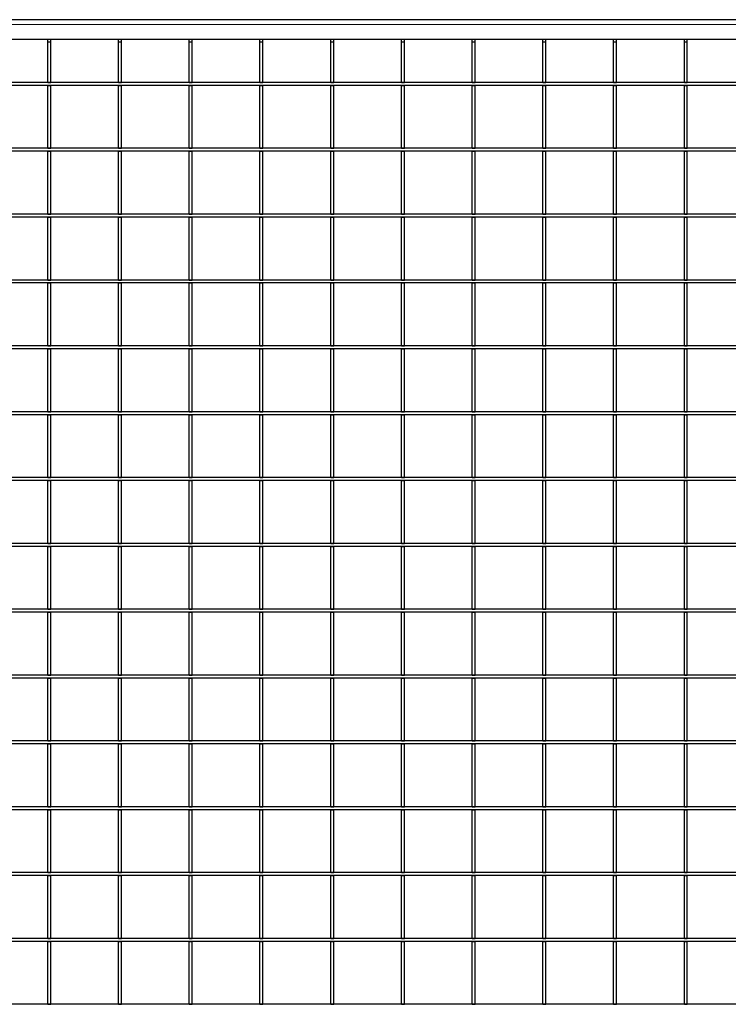
# Model space of a CAD drawing. Units: millimetres. Extents: x 75 to 2951, y 25 to 2075.
# Drawn here: x 780 to 1139, y 590 to 1088 of the extents above; entities that cross this region are included whole.
import ezdxf

# ---------------------------------------------------------------- set-up
doc = ezdxf.new("R2010")
doc.units = ezdxf.units.MM
doc.header["$LTSCALE"] = 5
doc.layers.get('0').update_dxf_attribs({"color": 1})
doc.layers.add('38771', color=7, linetype='Continuous')

# ---------------------------------------------------------------- blocks, each defined once
blk = doc.blocks.new('1029123-M_002_Topview')
at = {"color": 7, "linetype": 'Continuous', "lineweight": 30}
for p, q in [((2342.17, 1088.48), (179.57, 1088.48)), ((2333.37, 1078.48), (188.37, 1078.48)), ((794.72, 1077.28), (794.72, 1078.48)), ((794.72, 1077.28), (796.22, 1077.28)), ((794.72, 1056.7), (794.72, 1077.28)), ((796.22, 1077.28), (796.22, 1078.48)), ((796.22, 1056.7), (796.22, 1077.28)), ((830.52, 1077.28), (830.52, 1078.48)), ((830.52, 1077.28), (832.02, 1077.28)), ((830.52, 1056.7), (830.52, 1077.28)), ((832.02, 1077.28), (832.02, 1078.48)), ((832.02, 1056.7), (832.02, 1077.28)), ((866.32, 1077.28), (866.32, 1078.48)), ((866.32, 1077.28), (867.82, 1077.28)), ((866.32, 1056.7), (866.32, 1077.28)), ((867.82, 1077.28), (867.82, 1078.48)), ((867.82, 1056.7), (867.82, 1077.28)), ((902.12, 1077.28), (902.12, 1078.48)), ((902.12, 1077.28), (903.62, 1077.28)), ((902.12, 1056.7), (902.12, 1077.28)), ((903.62, 1077.28), (903.62, 1078.48)), ((903.62, 1056.7), (903.62, 1077.28)), ((937.92, 1077.28), (937.92, 1078.48)), ((937.92, 1077.28), (939.42, 1077.28)), ((937.92, 1056.7), (937.92, 1077.28)), ((939.42, 1077.28), (939.42, 1078.48)), ((939.42, 1056.7), (939.42, 1077.28)), ((973.72, 1077.28), (973.72, 1078.48)), ((973.72, 1077.28), (975.22, 1077.28)), ((973.72, 1056.7), (973.72, 1077.28)), ((975.22, 1077.28), (975.22, 1078.48)), ((975.22, 1056.7), (975.22, 1077.28)), ((1009.52, 1077.28), (1009.52, 1078.48)), ((1009.52, 1077.28), (1011.02, 1077.28)), ((1009.52, 1056.7), (1009.52, 1077.28)), ((1011.02, 1077.28), (1011.02, 1078.48)), ((1011.02, 1056.7), (1011.02, 1077.28)), ((1045.32, 1077.28), (1045.32, 1078.48)), ((1045.32, 1077.28), (1046.82, 1077.28)), ((1045.32, 1056.7), (1045.32, 1077.28)), ((1046.82, 1077.28), (1046.82, 1078.48)), ((1046.82, 1056.7), (1046.82, 1077.28)), ((1081.12, 1077.28), (1081.12, 1078.48)), ((1081.12, 1077.28), (1082.62, 1077.28)), ((1081.12, 1056.7), (1081.12, 1077.28)), ((1082.62, 1077.28), (1082.62, 1078.48)), ((1082.62, 1056.7), (1082.62, 1077.28)), ((1116.92, 1077.28), (1116.92, 1078.48)), ((1116.92, 1077.28), (1118.42, 1077.28)), ((1116.92, 1056.7), (1116.92, 1077.28)), ((1118.42, 1077.28), (1118.42, 1078.48)), ((1118.42, 1056.7), (1118.42, 1077.28)), ((2332.17, 1056.7), (189.57, 1056.7)), ((794.72, 1056.7), (796.22, 1056.7)), ((830.52, 1056.7), (832.02, 1056.7)), ((866.32, 1056.7), (867.82, 1056.7)), ((902.12, 1056.7), (903.62, 1056.7)), ((937.92, 1056.7), (939.42, 1056.7)), ((973.72, 1056.7), (975.22, 1056.7)), ((1009.52, 1056.7), (1011.02, 1056.7)), ((1045.32, 1056.7), (1046.82, 1056.7)), ((1081.12, 1056.7), (1082.62, 1056.7)), ((1116.92, 1056.7), (1118.42, 1056.7)), ((2332.17, 1055.2), (189.57, 1055.2)), ((794.72, 1023.37), (794.72, 1055.2)), ((794.72, 1055.2), (796.22, 1055.2)), ((796.22, 1023.37), (796.22, 1055.2)), ((830.52, 1023.37), (830.52, 1055.2)), ((830.52, 1055.2), (832.02, 1055.2)), ((832.02, 1023.37), (832.02, 1055.2)), ((866.32, 1023.37), (866.32, 1055.2)), ((866.32, 1055.2), (867.82, 1055.2)), ((867.82, 1023.37), (867.82, 1055.2)), ((902.12, 1055.2), (903.62, 1055.2)), ((902.12, 1023.37), (902.12, 1055.2)), ((903.62, 1023.37), (903.62, 1055.2)), ((937.92, 1055.2), (939.42, 1055.2)), ((937.92, 1023.37), (937.92, 1055.2)), ((939.42, 1023.37), (939.42, 1055.2)), ((973.72, 1055.2), (975.22, 1055.2)), ((973.72, 1023.37), (973.72, 1055.2)), ((975.22, 1023.37), (975.22, 1055.2)), ((1009.52, 1055.2), (1011.02, 1055.2)), ((1009.52, 1023.37), (1009.52, 1055.2)), ((1011.02, 1023.37), (1011.02, 1055.2)), ((1045.32, 1055.2), (1046.82, 1055.2)), ((1045.32, 1023.37), (1045.32, 1055.2)), ((1046.82, 1023.37), (1046.82, 1055.2)), ((1081.12, 1055.2), (1082.62, 1055.2)), ((1081.12, 1023.37), (1081.12, 1055.2)), ((1082.62, 1023.37), (1082.62, 1055.2)), ((1116.92, 1055.2), (1118.42, 1055.2)), ((1116.92, 1023.37), (1116.92, 1055.2)), ((1118.42, 1023.37), (1118.42, 1055.2)), ((2332.17, 1023.37), (189.57, 1023.37)), ((2332.17, 1021.87), (189.57, 1021.87)), ((794.72, 1023.37), (796.22, 1023.37)), ((794.72, 990.04), (794.72, 1021.87)), ((794.72, 1021.87), (796.22, 1021.87)), ((796.22, 990.04), (796.22, 1021.87)), ((830.52, 1023.37), (832.02, 1023.37)), ((830.52, 990.04), (830.52, 1021.87)), ((830.52, 1021.87), (832.02, 1021.87)), ((832.02, 990.04), (832.02, 1021.87)), ((866.32, 1023.37), (867.82, 1023.37)), ((866.32, 990.04), (866.32, 1021.87)), ((866.32, 1021.87), (867.82, 1021.87)), ((867.82, 990.04), (867.82, 1021.87)), ((902.12, 1023.37), (903.62, 1023.37)), ((902.12, 1021.87), (903.62, 1021.87)), ((902.12, 990.04), (902.12, 1021.87)), ((903.62, 990.04), (903.62, 1021.87)), ((937.92, 1023.37), (939.42, 1023.37)), ((937.92, 1021.87), (939.42, 1021.87)), ((937.92, 990.04), (937.92, 1021.87)), ((939.42, 990.04), (939.42, 1021.87)), ((973.72, 1023.37), (975.22, 1023.37)), ((973.72, 1021.87), (975.22, 1021.87)), ((973.72, 990.04), (973.72, 1021.87)), ((975.22, 990.04), (975.22, 1021.87)), ((1009.52, 1023.37), (1011.02, 1023.37)), ((1009.52, 1021.87), (1011.02, 1021.87)), ((1009.52, 990.04), (1009.52, 1021.87)), ((1011.02, 990.04), (1011.02, 1021.87)), ((1045.32, 1023.37), (1046.82, 1023.37)), ((1045.32, 1021.87), (1046.82, 1021.87)), ((1045.32, 990.04), (1045.32, 1021.87)), ((1046.82, 990.04), (1046.82, 1021.87)), ((1081.12, 1023.37), (1082.62, 1023.37)), ((1081.12, 1021.87), (1082.62, 1021.87)), ((1081.12, 990.04), (1081.12, 1021.87)), ((1082.62, 990.04), (1082.62, 1021.87)), ((1116.92, 1023.37), (1118.42, 1023.37)), ((1116.92, 1021.87), (1118.42, 1021.87)), ((1116.92, 990.04), (1116.92, 1021.87)), ((1118.42, 990.04), (1118.42, 1021.87)), ((2332.17, 990.04), (189.57, 990.04)), ((2332.17, 988.54), (189.57, 988.54)), ((794.72, 990.04), (796.22, 990.04)), ((794.72, 956.71), (794.72, 988.54)), ((794.72, 988.54), (796.22, 988.54)), ((796.22, 956.71), (796.22, 988.54)), ((830.52, 990.04), (832.02, 990.04)), ((830.52, 956.71), (830.52, 988.54)), ((830.52, 988.54), (832.02, 988.54)), ((832.02, 956.71), (832.02, 988.54)), ((866.32, 990.04), (867.82, 990.04)), ((866.32, 956.71), (866.32, 988.54)), ((866.32, 988.54), (867.82, 988.54)), ((867.82, 956.71), (867.82, 988.54)), ((902.12, 990.04), (903.62, 990.04)), ((902.12, 988.54), (903.62, 988.54)), ((902.12, 956.71), (902.12, 988.54)), ((903.62, 956.71), (903.62, 988.54)), ((937.92, 990.04), (939.42, 990.04)), ((937.92, 988.54), (939.42, 988.54)), ((937.92, 956.71), (937.92, 988.54)), ((939.42, 956.71), (939.42, 988.54)), ((973.72, 990.04), (975.22, 990.04)), ((973.72, 988.54), (975.22, 988.54)), ((973.72, 956.71), (973.72, 988.54)), ((975.22, 956.71), (975.22, 988.54)), ((1009.52, 990.04), (1011.02, 990.04)), ((1009.52, 988.54), (1011.02, 988.54)), ((1009.52, 956.71), (1009.52, 988.54)), ((1011.02, 956.71), (1011.02, 988.54)), ((1045.32, 990.04), (1046.82, 990.04)), ((1045.32, 988.54), (1046.82, 988.54)), ((1045.32, 956.71), (1045.32, 988.54)), ((1046.82, 956.71), (1046.82, 988.54)), ((1081.12, 990.04), (1082.62, 990.04)), ((1081.12, 988.54), (1082.62, 988.54)), ((1081.12, 956.71), (1081.12, 988.54)), ((1082.62, 956.71), (1082.62, 988.54)), ((1116.92, 990.04), (1118.42, 990.04)), ((1116.92, 988.54), (1118.42, 988.54)), ((1116.92, 956.71), (1116.92, 988.54)), ((1118.42, 956.71), (1118.42, 988.54)), ((2332.17, 956.71), (189.57, 956.71)), ((2332.17, 955.21), (189.57, 955.21)), ((794.72, 956.71), (796.22, 956.71)), ((794.72, 923.38), (794.72, 955.21)), ((794.72, 955.21), (796.22, 955.21)), ((796.22, 923.38), (796.22, 955.21)), ((830.52, 956.71), (832.02, 956.71)), ((830.52, 923.38), (830.52, 955.21)), ((830.52, 955.21), (832.02, 955.21)), ((832.02, 923.38), (832.02, 955.21)), ((866.32, 956.71), (867.82, 956.71)), ((866.32, 923.38), (866.32, 955.21)), ((866.32, 955.21), (867.82, 955.21)), ((867.82, 923.38), (867.82, 955.21)), ((902.12, 956.71), (903.62, 956.71)), ((902.12, 955.21), (903.62, 955.21)), ((902.12, 923.38), (902.12, 955.21)), ((903.62, 923.38), (903.62, 955.21)), ((937.92, 956.71), (939.42, 956.71)), ((937.92, 955.21), (939.42, 955.21)), ((937.92, 923.38), (937.92, 955.21)), ((939.42, 923.38), (939.42, 955.21)), ((973.72, 956.71), (975.22, 956.71)), ((973.72, 955.21), (975.22, 955.21)), ((973.72, 923.38), (973.72, 955.21)), ((975.22, 923.38), (975.22, 955.21)), ((1009.52, 956.71), (1011.02, 956.71)), ((1009.52, 955.21), (1011.02, 955.21)), ((1009.52, 923.38), (1009.52, 955.21)), ((1011.02, 923.38), (1011.02, 955.21)), ((1045.32, 956.71), (1046.82, 956.71)), ((1045.32, 955.21), (1046.82, 955.21)), ((1045.32, 923.38), (1045.32, 955.21)), ((1046.82, 923.38), (1046.82, 955.21)), ((1081.12, 956.71), (1082.62, 956.71)), ((1081.12, 955.21), (1082.62, 955.21)), ((1081.12, 923.38), (1081.12, 955.21)), ((1082.62, 923.38), (1082.62, 955.21)), ((1116.92, 956.71), (1118.42, 956.71)), ((1116.92, 955.21), (1118.42, 955.21)), ((1116.92, 923.38), (1116.92, 955.21)), ((1118.42, 923.38), (1118.42, 955.21)), ((2332.17, 923.38), (189.57, 923.38)), ((794.72, 923.38), (796.22, 923.38)), ((830.52, 923.38), (832.02, 923.38)), ((866.32, 923.38), (867.82, 923.38)), ((902.12, 923.38), (903.62, 923.38)), ((937.92, 923.38), (939.42, 923.38)), ((973.72, 923.38), (975.22, 923.38)), ((1009.52, 923.38), (1011.02, 923.38)), ((1045.32, 923.38), (1046.82, 923.38)), ((1081.12, 923.38), (1082.62, 923.38)), ((1116.92, 923.38), (1118.42, 923.38)), ((2332.17, 921.88), (189.57, 921.88)), ((794.72, 890.05), (794.72, 921.88)), ((794.72, 921.88), (796.22, 921.88)), ((796.22, 890.05), (796.22, 921.88)), ((830.52, 890.05), (830.52, 921.88)), ((830.52, 921.88), (832.02, 921.88)), ((832.02, 890.05), (832.02, 921.88)), ((866.32, 890.05), (866.32, 921.88)), ((866.32, 921.88), (867.82, 921.88)), ((867.82, 890.05), (867.82, 921.88)), ((902.12, 921.88), (903.62, 921.88)), ((902.12, 890.05), (902.12, 921.88)), ((903.62, 890.05), (903.62, 921.88)), ((937.92, 921.88), (939.42, 921.88)), ((937.92, 890.05), (937.92, 921.88)), ((939.42, 890.05), (939.42, 921.88)), ((973.72, 921.88), (975.22, 921.88)), ((973.72, 890.05), (973.72, 921.88)), ((975.22, 890.05), (975.22, 921.88)), ((1009.52, 921.88), (1011.02, 921.88)), ((1009.52, 890.05), (1009.52, 921.88)), ((1011.02, 890.05), (1011.02, 921.88)), ((1045.32, 921.88), (1046.82, 921.88)), ((1045.32, 890.05), (1045.32, 921.88)), ((1046.82, 890.05), (1046.82, 921.88)), ((1081.12, 921.88), (1082.62, 921.88)), ((1081.12, 890.05), (1081.12, 921.88)), ((1082.62, 890.05), (1082.62, 921.88)), ((1116.92, 921.88), (1118.42, 921.88)), ((1116.92, 890.05), (1116.92, 921.88)), ((1118.42, 890.05), (1118.42, 921.88)), ((2332.17, 890.05), (189.57, 890.05)), ((2332.17, 888.55), (189.57, 888.55)), ((794.72, 890.05), (796.22, 890.05)), ((794.72, 856.72), (794.72, 888.55)), ((794.72, 888.55), (796.22, 888.55)), ((796.22, 856.72), (796.22, 888.55)), ((830.52, 890.05), (832.02, 890.05)), ((830.52, 856.72), (830.52, 888.55)), ((830.52, 888.55), (832.02, 888.55)), ((832.02, 856.72), (832.02, 888.55)), ((866.32, 890.05), (867.82, 890.05)), ((866.32, 856.72), (866.32, 888.55)), ((866.32, 888.55), (867.82, 888.55)), ((867.82, 856.72), (867.82, 888.55)), ((902.12, 890.05), (903.62, 890.05)), ((902.12, 888.55), (903.62, 888.55)), ((902.12, 856.72), (902.12, 888.55)), ((903.62, 856.72), (903.62, 888.55)), ((937.92, 890.05), (939.42, 890.05)), ((937.92, 888.55), (939.42, 888.55)), ((937.92, 856.72), (937.92, 888.55)), ((939.42, 856.72), (939.42, 888.55)), ((973.72, 890.05), (975.22, 890.05)), ((973.72, 888.55), (975.22, 888.55)), ((973.72, 856.72), (973.72, 888.55)), ((975.22, 856.72), (975.22, 888.55)), ((1009.52, 890.05), (1011.02, 890.05)), ((1009.52, 888.55), (1011.02, 888.55)), ((1009.52, 856.72), (1009.52, 888.55)), ((1011.02, 856.72), (1011.02, 888.55)), ((1045.32, 890.05), (1046.82, 890.05)), ((1045.32, 888.55), (1046.82, 888.55)), ((1045.32, 856.72), (1045.32, 888.55)), ((1046.82, 856.72), (1046.82, 888.55)), ((1081.12, 890.05), (1082.62, 890.05)), ((1081.12, 888.55), (1082.62, 888.55)), ((1081.12, 856.72), (1081.12, 888.55)), ((1082.62, 856.72), (1082.62, 888.55)), ((1116.92, 890.05), (1118.42, 890.05)), ((1116.92, 888.55), (1118.42, 888.55)), ((1116.92, 856.72), (1116.92, 888.55)), ((1118.42, 856.72), (1118.42, 888.55)), ((2332.17, 856.72), (189.57, 856.72)), ((2332.17, 855.22), (189.57, 855.22)), ((794.72, 856.72), (796.22, 856.72)), ((794.72, 823.39), (794.72, 855.22)), ((794.72, 855.22), (796.22, 855.22)), ((796.22, 823.39), (796.22, 855.22)), ((830.52, 856.72), (832.02, 856.72)), ((830.52, 823.39), (830.52, 855.22)), ((830.52, 855.22), (832.02, 855.22)), ((832.02, 823.39), (832.02, 855.22)), ((866.32, 856.72), (867.82, 856.72)), ((866.32, 823.39), (866.32, 855.22)), ((866.32, 855.22), (867.82, 855.22)), ((867.82, 823.39), (867.82, 855.22)), ((902.12, 856.72), (903.62, 856.72)), ((902.12, 855.22), (903.62, 855.22)), ((902.12, 823.39), (902.12, 855.22)), ((903.62, 823.39), (903.62, 855.22)), ((937.92, 856.72), (939.42, 856.72)), ((937.92, 855.22), (939.42, 855.22)), ((937.92, 823.39), (937.92, 855.22)), ((939.42, 823.39), (939.42, 855.22)), ((973.72, 856.72), (975.22, 856.72)), ((973.72, 855.22), (975.22, 855.22)), ((973.72, 823.39), (973.72, 855.22)), ((975.22, 823.39), (975.22, 855.22)), ((1009.52, 856.72), (1011.02, 856.72)), ((1009.52, 855.22), (1011.02, 855.22)), ((1009.52, 823.39), (1009.52, 855.22)), ((1011.02, 823.39), (1011.02, 855.22)), ((1045.32, 856.72), (1046.82, 856.72)), ((1045.32, 855.22), (1046.82, 855.22)), ((1045.32, 823.39), (1045.32, 855.22)), ((1046.82, 823.39), (1046.82, 855.22)), ((1081.12, 856.72), (1082.62, 856.72)), ((1081.12, 855.22), (1082.62, 855.22)), ((1081.12, 823.39), (1081.12, 855.22)), ((1082.62, 823.39), (1082.62, 855.22)), ((1116.92, 856.72), (1118.42, 856.72)), ((1116.92, 855.22), (1118.42, 855.22)), ((1116.92, 823.39), (1116.92, 855.22)), ((1118.42, 823.39), (1118.42, 855.22)), ((2332.17, 823.39), (189.57, 823.39)), ((794.72, 823.39), (796.22, 823.39)), ((830.52, 823.39), (832.02, 823.39)), ((866.32, 823.39), (867.82, 823.39)), ((902.12, 823.39), (903.62, 823.39)), ((937.92, 823.39), (939.42, 823.39)), ((973.72, 823.39), (975.22, 823.39)), ((1009.52, 823.39), (1011.02, 823.39)), ((1045.32, 823.39), (1046.82, 823.39)), ((1081.12, 823.39), (1082.62, 823.39)), ((1116.92, 823.39), (1118.42, 823.39)), ((2332.17, 821.89), (189.57, 821.89)), ((794.72, 790.06), (794.72, 821.89)), ((794.72, 821.89), (796.22, 821.89)), ((796.22, 790.06), (796.22, 821.89)), ((830.52, 790.06), (830.52, 821.89)), ((830.52, 821.89), (832.02, 821.89)), ((832.02, 790.06), (832.02, 821.89)), ((866.32, 790.06), (866.32, 821.89)), ((866.32, 821.89), (867.82, 821.89)), ((867.82, 790.06), (867.82, 821.89)), ((902.12, 821.89), (903.62, 821.89)), ((902.12, 790.06), (902.12, 821.89)), ((903.62, 790.06), (903.62, 821.89)), ((937.92, 821.89), (939.42, 821.89)), ((937.92, 790.06), (937.92, 821.89)), ((939.42, 790.06), (939.42, 821.89)), ((973.72, 821.89), (975.22, 821.89)), ((973.72, 790.06), (973.72, 821.89)), ((975.22, 790.06), (975.22, 821.89)), ((1009.52, 821.89), (1011.02, 821.89)), ((1009.52, 790.06), (1009.52, 821.89)), ((1011.02, 790.06), (1011.02, 821.89)), ((1045.32, 821.89), (1046.82, 821.89)), ((1045.32, 790.06), (1045.32, 821.89)), ((1046.82, 790.06), (1046.82, 821.89)), ((1081.12, 821.89), (1082.62, 821.89)), ((1081.12, 790.06), (1081.12, 821.89)), ((1082.62, 790.06), (1082.62, 821.89)), ((1116.92, 821.89), (1118.42, 821.89)), ((1116.92, 790.06), (1116.92, 821.89)), ((1118.42, 790.06), (1118.42, 821.89)), ((2332.17, 790.06), (189.57, 790.06)), ((2332.17, 788.56), (189.57, 788.56)), ((794.72, 790.06), (796.22, 790.06)), ((794.72, 756.73), (794.72, 788.56)), ((794.72, 788.56), (796.22, 788.56)), ((796.22, 756.73), (796.22, 788.56)), ((830.52, 790.06), (832.02, 790.06)), ((830.52, 756.73), (830.52, 788.56)), ((830.52, 788.56), (832.02, 788.56)), ((832.02, 756.73), (832.02, 788.56)), ((866.32, 790.06), (867.82, 790.06)), ((866.32, 756.73), (866.32, 788.56)), ((866.32, 788.56), (867.82, 788.56)), ((867.82, 756.73), (867.82, 788.56)), ((902.12, 790.06), (903.62, 790.06)), ((902.12, 788.56), (903.62, 788.56)), ((902.12, 756.73), (902.12, 788.56)), ((903.62, 756.73), (903.62, 788.56)), ((937.92, 790.06), (939.42, 790.06)), ((937.92, 788.56), (939.42, 788.56)), ((937.92, 756.73), (937.92, 788.56)), ((939.42, 756.73), (939.42, 788.56)), ((973.72, 790.06), (975.22, 790.06)), ((973.72, 788.56), (975.22, 788.56)), ((973.72, 756.73), (973.72, 788.56)), ((975.22, 756.73), (975.22, 788.56)), ((1009.52, 790.06), (1011.02, 790.06)), ((1009.52, 788.56), (1011.02, 788.56)), ((1009.52, 756.73), (1009.52, 788.56)), ((1011.02, 756.73), (1011.02, 788.56)), ((1045.32, 790.06), (1046.82, 790.06)), ((1045.32, 788.56), (1046.82, 788.56)), ((1045.32, 756.73), (1045.32, 788.56)), ((1046.82, 756.73), (1046.82, 788.56)), ((1081.12, 790.06), (1082.62, 790.06)), ((1081.12, 788.56), (1082.62, 788.56)), ((1081.12, 756.73), (1081.12, 788.56)), ((1082.62, 756.73), (1082.62, 788.56)), ((1116.92, 790.06), (1118.42, 790.06)), ((1116.92, 788.56), (1118.42, 788.56)), ((1116.92, 756.73), (1116.92, 788.56)), ((1118.42, 756.73), (1118.42, 788.56)), ((2332.17, 756.73), (189.57, 756.73)), ((2332.17, 755.23), (189.57, 755.23)), ((794.72, 756.73), (796.22, 756.73)), ((794.72, 723.4), (794.72, 755.23)), ((794.72, 755.23), (796.22, 755.23)), ((796.22, 723.4), (796.22, 755.23)), ((830.52, 756.73), (832.02, 756.73)), ((830.52, 723.4), (830.52, 755.23)), ((830.52, 755.23), (832.02, 755.23)), ((832.02, 723.4), (832.02, 755.23)), ((866.32, 756.73), (867.82, 756.73)), ((866.32, 723.4), (866.32, 755.23)), ((866.32, 755.23), (867.82, 755.23)), ((867.82, 723.4), (867.82, 755.23)), ((902.12, 756.73), (903.62, 756.73)), ((902.12, 755.23), (903.62, 755.23)), ((902.12, 723.4), (902.12, 755.23)), ((903.62, 723.4), (903.62, 755.23)), ((937.92, 756.73), (939.42, 756.73)), ((937.92, 755.23), (939.42, 755.23)), ((937.92, 723.4), (937.92, 755.23)), ((939.42, 723.4), (939.42, 755.23)), ((973.72, 756.73), (975.22, 756.73)), ((973.72, 755.23), (975.22, 755.23)), ((973.72, 723.4), (973.72, 755.23)), ((975.22, 723.4), (975.22, 755.23)), ((1009.52, 756.73), (1011.02, 756.73)), ((1009.52, 755.23), (1011.02, 755.23)), ((1009.52, 723.4), (1009.52, 755.23)), ((1011.02, 723.4), (1011.02, 755.23)), ((1045.32, 756.73), (1046.82, 756.73)), ((1045.32, 755.23), (1046.82, 755.23)), ((1045.32, 723.4), (1045.32, 755.23)), ((1046.82, 723.4), (1046.82, 755.23)), ((1081.12, 756.73), (1082.62, 756.73)), ((1081.12, 755.23), (1082.62, 755.23)), ((1081.12, 723.4), (1081.12, 755.23)), ((1082.62, 723.4), (1082.62, 755.23)), ((1116.92, 756.73), (1118.42, 756.73)), ((1116.92, 755.23), (1118.42, 755.23)), ((1116.92, 723.4), (1116.92, 755.23)), ((1118.42, 723.4), (1118.42, 755.23)), ((2332.17, 723.4), (189.57, 723.4)), ((794.72, 723.4), (796.22, 723.4)), ((830.52, 723.4), (832.02, 723.4)), ((866.32, 723.4), (867.82, 723.4)), ((902.12, 723.4), (903.62, 723.4)), ((937.92, 723.4), (939.42, 723.4)), ((973.72, 723.4), (975.22, 723.4)), ((1009.52, 723.4), (1011.02, 723.4)), ((1045.32, 723.4), (1046.82, 723.4)), ((1081.12, 723.4), (1082.62, 723.4)), ((1116.92, 723.4), (1118.42, 723.4)), ((2332.17, 721.9), (189.57, 721.9)), ((794.72, 690.07), (794.72, 721.9)), ((794.72, 721.9), (796.22, 721.9)), ((796.22, 690.07), (796.22, 721.9)), ((830.52, 690.07), (830.52, 721.9)), ((830.52, 721.9), (832.02, 721.9)), ((832.02, 690.07), (832.02, 721.9)), ((866.32, 690.07), (866.32, 721.9)), ((866.32, 721.9), (867.82, 721.9)), ((867.82, 690.07), (867.82, 721.9)), ((902.12, 721.9), (903.62, 721.9)), ((902.12, 690.07), (902.12, 721.9)), ((903.62, 690.07), (903.62, 721.9)), ((937.92, 721.9), (939.42, 721.9)), ((937.92, 690.07), (937.92, 721.9)), ((939.42, 690.07), (939.42, 721.9)), ((973.72, 721.9), (975.22, 721.9)), ((973.72, 690.07), (973.72, 721.9)), ((975.22, 690.07), (975.22, 721.9)), ((1009.52, 721.9), (1011.02, 721.9)), ((1009.52, 690.07), (1009.52, 721.9)), ((1011.02, 690.07), (1011.02, 721.9)), ((1045.32, 721.9), (1046.82, 721.9)), ((1045.32, 690.07), (1045.32, 721.9)), ((1046.82, 690.07), (1046.82, 721.9)), ((1081.12, 721.9), (1082.62, 721.9)), ((1081.12, 690.07), (1081.12, 721.9)), ((1082.62, 690.07), (1082.62, 721.9)), ((1116.92, 721.9), (1118.42, 721.9)), ((1116.92, 690.07), (1116.92, 721.9)), ((1118.42, 690.07), (1118.42, 721.9)), ((2332.17, 690.07), (189.57, 690.07)), ((2332.17, 688.57), (189.57, 688.57)), ((794.72, 690.07), (796.22, 690.07)), ((794.72, 656.74), (794.72, 688.57)), ((794.72, 688.57), (796.22, 688.57)), ((796.22, 656.74), (796.22, 688.57)), ((830.52, 690.07), (832.02, 690.07)), ((830.52, 656.74), (830.52, 688.57)), ((830.52, 688.57), (832.02, 688.57)), ((832.02, 656.74), (832.02, 688.57)), ((866.32, 690.07), (867.82, 690.07)), ((866.32, 656.74), (866.32, 688.57)), ((866.32, 688.57), (867.82, 688.57)), ((867.82, 656.74), (867.82, 688.57)), ((902.12, 690.07), (903.62, 690.07)), ((902.12, 688.57), (903.62, 688.57)), ((902.12, 656.74), (902.12, 688.57)), ((903.62, 656.74), (903.62, 688.57)), ((937.92, 690.07), (939.42, 690.07)), ((937.92, 688.57), (939.42, 688.57)), ((937.92, 656.74), (937.92, 688.57)), ((939.42, 656.74), (939.42, 688.57)), ((973.72, 690.07), (975.22, 690.07)), ((973.72, 688.57), (975.22, 688.57)), ((973.72, 656.74), (973.72, 688.57)), ((975.22, 656.74), (975.22, 688.57)), ((1009.52, 690.07), (1011.02, 690.07)), ((1009.52, 688.57), (1011.02, 688.57)), ((1009.52, 656.74), (1009.52, 688.57)), ((1011.02, 656.74), (1011.02, 688.57)), ((1045.32, 690.07), (1046.82, 690.07)), ((1045.32, 688.57), (1046.82, 688.57)), ((1045.32, 656.74), (1045.32, 688.57)), ((1046.82, 656.74), (1046.82, 688.57)), ((1081.12, 690.07), (1082.62, 690.07)), ((1081.12, 688.57), (1082.62, 688.57)), ((1081.12, 656.74), (1081.12, 688.57)), ((1082.62, 656.74), (1082.62, 688.57)), ((1116.92, 690.07), (1118.42, 690.07)), ((1116.92, 688.57), (1118.42, 688.57)), ((1116.92, 656.74), (1116.92, 688.57)), ((1118.42, 656.74), (1118.42, 688.57)), ((2332.17, 656.74), (189.57, 656.74)), ((2332.17, 655.24), (189.57, 655.24)), ((794.72, 656.74), (796.22, 656.74)), ((794.72, 623.41), (794.72, 655.24)), ((794.72, 655.24), (796.22, 655.24)), ((796.22, 623.41), (796.22, 655.24)), ((830.52, 656.74), (832.02, 656.74)), ((830.52, 623.41), (830.52, 655.24)), ((830.52, 655.24), (832.02, 655.24)), ((832.02, 623.41), (832.02, 655.24)), ((866.32, 656.74), (867.82, 656.74)), ((866.32, 623.41), (866.32, 655.24)), ((866.32, 655.24), (867.82, 655.24)), ((867.82, 623.41), (867.82, 655.24)), ((902.12, 656.74), (903.62, 656.74)), ((902.12, 655.24), (903.62, 655.24)), ((902.12, 623.41), (902.12, 655.24)), ((903.62, 623.41), (903.62, 655.24)), ((937.92, 656.74), (939.42, 656.74)), ((937.92, 655.24), (939.42, 655.24)), ((937.92, 623.41), (937.92, 655.24)), ((939.42, 623.41), (939.42, 655.24)), ((973.72, 656.74), (975.22, 656.74)), ((973.72, 655.24), (975.22, 655.24)), ((973.72, 623.41), (973.72, 655.24)), ((975.22, 623.41), (975.22, 655.24)), ((1009.52, 656.74), (1011.02, 656.74)), ((1009.52, 655.24), (1011.02, 655.24)), ((1009.52, 623.41), (1009.52, 655.24)), ((1011.02, 623.41), (1011.02, 655.24)), ((1045.32, 656.74), (1046.82, 656.74)), ((1045.32, 655.24), (1046.82, 655.24)), ((1045.32, 623.41), (1045.32, 655.24)), ((1046.82, 623.41), (1046.82, 655.24)), ((1081.12, 656.74), (1082.62, 656.74)), ((1081.12, 655.24), (1082.62, 655.24)), ((1081.12, 623.41), (1081.12, 655.24)), ((1082.62, 623.41), (1082.62, 655.24)), ((1116.92, 656.74), (1118.42, 656.74)), ((1116.92, 655.24), (1118.42, 655.24)), ((1116.92, 623.41), (1116.92, 655.24)), ((1118.42, 623.41), (1118.42, 655.24)), ((2332.17, 623.41), (189.57, 623.41)), ((794.72, 623.41), (796.22, 623.41)), ((830.52, 623.41), (832.02, 623.41)), ((866.32, 623.41), (867.82, 623.41)), ((902.12, 623.41), (903.62, 623.41)), ((937.92, 623.41), (939.42, 623.41)), ((973.72, 623.41), (975.22, 623.41)), ((1009.52, 623.41), (1011.02, 623.41)), ((1045.32, 623.41), (1046.82, 623.41)), ((1081.12, 623.41), (1082.62, 623.41)), ((1116.92, 623.41), (1118.42, 623.41)), ((2332.17, 621.91), (189.57, 621.91)), ((794.72, 590.08), (794.72, 621.91)), ((794.72, 621.91), (796.22, 621.91)), ((796.22, 590.08), (796.22, 621.91)), ((830.52, 590.08), (830.52, 621.91)), ((830.52, 621.91), (832.02, 621.91)), ((832.02, 590.08), (832.02, 621.91)), ((866.32, 590.08), (866.32, 621.91)), ((866.32, 621.91), (867.82, 621.91)), ((867.82, 590.08), (867.82, 621.91)), ((902.12, 621.91), (903.62, 621.91)), ((902.12, 590.08), (902.12, 621.91)), ((903.62, 590.08), (903.62, 621.91)), ((937.92, 621.91), (939.42, 621.91)), ((937.92, 590.08), (937.92, 621.91)), ((939.42, 590.08), (939.42, 621.91)), ((973.72, 621.91), (975.22, 621.91)), ((973.72, 590.08), (973.72, 621.91)), ((975.22, 590.08), (975.22, 621.91)), ((1009.52, 621.91), (1011.02, 621.91)), ((1009.52, 590.08), (1009.52, 621.91)), ((1011.02, 590.08), (1011.02, 621.91)), ((1045.32, 621.91), (1046.82, 621.91)), ((1045.32, 590.08), (1045.32, 621.91)), ((1046.82, 590.08), (1046.82, 621.91)), ((1081.12, 621.91), (1082.62, 621.91)), ((1081.12, 590.08), (1081.12, 621.91)), ((1082.62, 590.08), (1082.62, 621.91)), ((1116.92, 621.91), (1118.42, 621.91)), ((1116.92, 590.08), (1116.92, 621.91)), ((1118.42, 590.08), (1118.42, 621.91)), ((2332.17, 590.08), (189.57, 590.08)), ((794.72, 590.08), (796.22, 590.08)), ((830.52, 590.08), (832.02, 590.08)), ((866.32, 590.08), (867.82, 590.08)), ((902.12, 590.08), (903.62, 590.08)), ((937.92, 590.08), (939.42, 590.08)), ((973.72, 590.08), (975.22, 590.08)), ((1009.52, 590.08), (1011.02, 590.08)), ((1045.32, 590.08), (1046.82, 590.08)), ((1081.12, 590.08), (1082.62, 590.08)), ((1116.92, 590.08), (1118.42, 590.08))]:
    blk.add_line(p, q, dxfattribs=at)
at = {"color": 8, "linetype": 'Continuous', "lineweight": 0}
blk.add_line((2340.87, 1085.98), (180.87, 1085.98), dxfattribs=at)

msp = doc.modelspace()

# ---------------------------------------------------------------- block references
at = {"layer": '38771'}
msp.add_blockref('1029123-M_002_Topview', (0, 0), dxfattribs=at)

doc.saveas('drawing.dxf')
